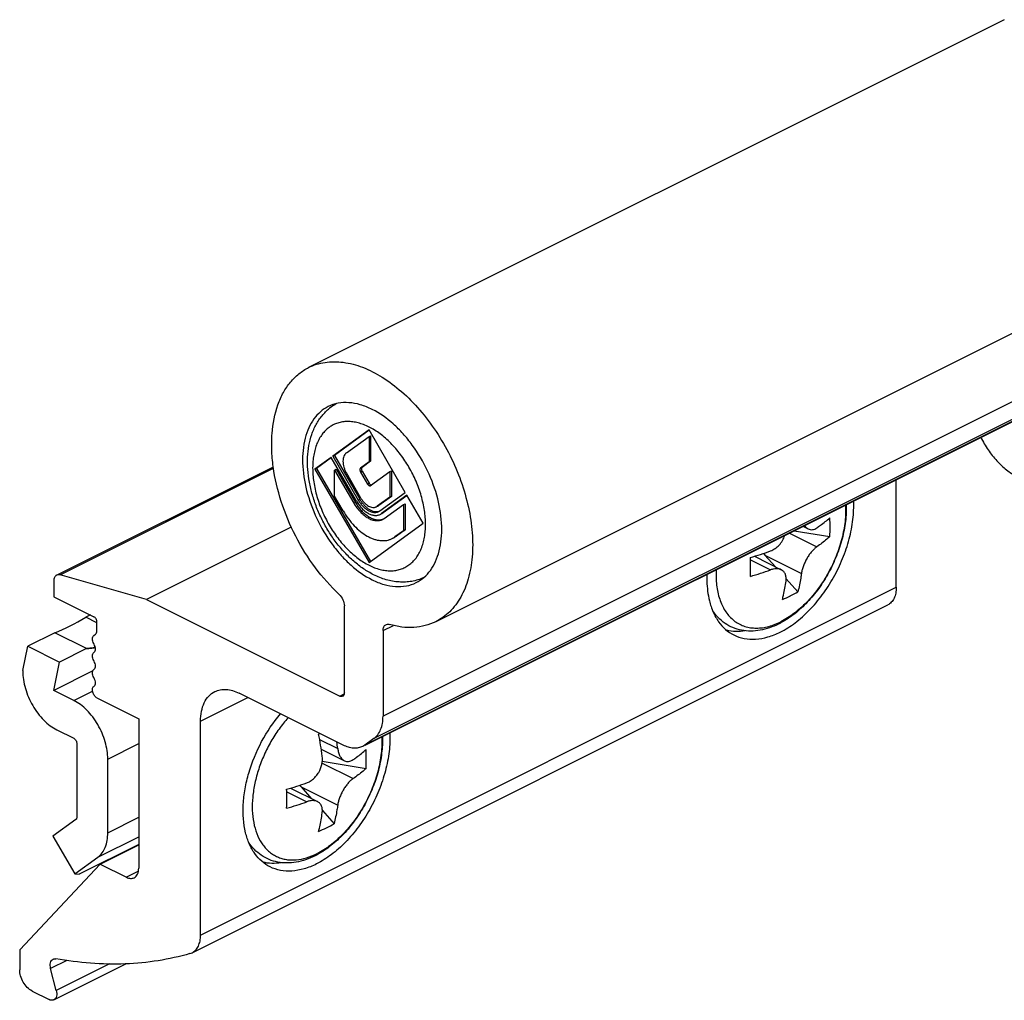
# Model space of a CAD drawing. Units: millimetres. Extents: x 247 to 457, y -89 to 208.
# Drawn here: x 347 to 392, y 44 to 88 of the extents above; entities that cross this region are included whole.
import ezdxf

# ---------------------------------------------------------------- set-up
doc = ezdxf.new("R2010")
doc.units = ezdxf.units.MM
doc.header["$LTSCALE"] = 19.36
doc.layers.add('COMPONENTI_DI_ASSIEME', color=7, linetype='CONTINUOUS')

msp = doc.modelspace()

# ---------------------------------------------------------------- linework, layer by layer
at = {"layer": 'COMPONENTI_DI_ASSIEME', "color": 7, "linetype": 'Continuous'}
for p, q in [((392.104, 88.38), (360.284, 72.47)), ((397.917, 76.752), (366.098, 60.842)), ((362.867, 55.194), (394.577, 71.049)), ((363.049, 69.616), (361.391, 68.415)), ((363.056, 69.605), (361.462, 68.45)), ((364.707, 66.757), (363.049, 69.616)), ((362.01, 68.56), (363.049, 69.313)), ((363.049, 69.313), (363.12, 69.349)), ((363.049, 69.313), (363.049, 68.148)), ((363.12, 69.349), (363.12, 68.184)), ((361.317, 68.361), (360.574, 67.823)), ((361.324, 68.35), (360.645, 67.858)), ((362.48, 66.354), (361.317, 68.361)), ((361.391, 68.415), (361.462, 68.45)), ((361.391, 68.415), (362.555, 66.408)), ((361.462, 68.45), (362.625, 66.444)), ((363.049, 68.148), (362.659, 67.866)), ((363.12, 68.184), (362.73, 67.901)), ((363.049, 68.148), (363.12, 68.184)), ((348.754, 62.971), (358.671, 67.929)), ((360.574, 67.823), (360.645, 67.858)), ((360.574, 67.823), (363.049, 63.554)), ((360.645, 67.858), (363.114, 63.601)), ((361.474, 67.78), (361.545, 67.816)), ((361.474, 66.581), (361.474, 67.78)), ((361.474, 67.78), (362.354, 66.263)), ((361.545, 67.816), (362.425, 66.298)), ((362.676, 66.496), (362.01, 67.645)), ((362.659, 67.69), (362.978, 67.141)), ((362.73, 67.725), (363.048, 67.176)), ((363.121, 67.069), (364.001, 67.707)), ((364.001, 67.707), (364.071, 67.742)), ((364.001, 67.707), (364.001, 66.541)), ((364.071, 67.742), (364.071, 66.577)), ((387.162, 62.419), (387.162, 67.341)), ((363.544, 65.914), (364.707, 66.757)), ((361.864, 65.908), (361.474, 66.581)), ((364.001, 66.541), (363.423, 66.123)), ((364.071, 66.577), (363.493, 66.158)), ((364.782, 66.629), (363.618, 65.786)), ((364.788, 66.617), (363.689, 65.821)), ((363.744, 65.568), (364.624, 66.206)), ((364.001, 66.541), (364.071, 66.577)), ((364.624, 66.206), (364.695, 66.241)), ((364.624, 66.206), (364.624, 65.006)), ((364.695, 66.241), (364.695, 65.041)), ((365.524, 65.348), (364.782, 66.629)), ((363.454, 66.134), (363.383, 66.099)), ((363.488, 65.889), (363.489, 65.89)), ((363.629, 65.784), (363.558, 65.749)), ((363.049, 63.554), (365.524, 65.348)), ((359.493, 65.172), (352.867, 61.859)), ((364.624, 65.006), (364.234, 64.723)), ((364.695, 65.041), (364.305, 64.759)), ((364.624, 65.006), (364.695, 65.041)), ((382.49, 65.005), (384.124, 64.733)), ((382.893, 65.207), (383.132, 65.088)), ((364.18, 64.683), (364.109, 64.647)), ((380.671, 63.835), (381.905, 63.218)), ((381.151, 63.891), (381.635, 63.353)), ((348.624, 62.7), (348.624, 61.988)), ((352.867, 61.859), (348.916, 62.981)), ((382.126, 62.807), (382.662, 62.211)), ((348.624, 61.988), (350.463, 61.069)), ((352.867, 61.859), (361.706, 57.439)), ((354.952, 45.697), (386.772, 61.607)), ((361.918, 57.593), (361.918, 61.567)), ((350.3, 61.15), (350.094, 61.047)), ((350.604, 60.792), (350.094, 61.047)), ((350.604, 60.426), (350.604, 60.825)), ((363.686, 60.436), (363.686, 56.517)), ((348.68, 60.34), (347.442, 59.721)), ((350.131, 59.614), (348.68, 60.34)), ((350.454, 60.21), (350.542, 60.274)), ((347.21, 58.606), (347.442, 59.721)), ((347.442, 59.721), (348.894, 58.996)), ((350.131, 59.614), (348.894, 58.996)), ((350.471, 59.813), (350.454, 59.843)), ((350.454, 59.433), (350.471, 59.446)), ((350.471, 59.036), (350.454, 59.066)), ((347.21, 58.606), (347.21, 58.582)), ((348.624, 57.701), (348.894, 58.996)), ((350.408, 58.593), (348.624, 57.701)), ((350.454, 58.656), (350.471, 58.669)), ((350.471, 58.259), (350.454, 58.289)), ((349.544, 57.242), (348.624, 57.701)), ((350.454, 57.879), (350.471, 57.892)), ((350.604, 57.361), (352.513, 56.406)), ((361.862, 55.196), (357.11, 57.572)), ((352.513, 56.406), (352.513, 49.565)), ((348.766, 55.898), (349.544, 55.51)), ((355.342, 46.509), (355.342, 56.291)), ((363.271, 55.5), (362.862, 55.203)), ((349.685, 55.266), (349.685, 51.898)), ((360.863, 55.009), (361.918, 54.482)), ((362.862, 55.203), (362.757, 55.139)), ((351.099, 51.191), (351.099, 54.559)), ((360.909, 54.46), (362.911, 54.126)), ((359.458, 53.229), (360.691, 52.612)), ((359.938, 53.285), (360.422, 52.747)), ((349.644, 51.796), (348.584, 51.028)), ((360.913, 52.2), (361.448, 51.604)), ((348.584, 51.028), (349.584, 49.303)), ((352.513, 50.656), (349.791, 49.295)), ((350.746, 49.756), (352.513, 50.64)), ((349.584, 49.303), (350.644, 50.071)), ((347.069, 45.83), (350.746, 49.756)), ((350.746, 49.756), (351.948, 49.155)), ((349.584, 49.303), (349.791, 49.295)), ((347.069, 45.83), (347.069, 44.926)), ((348.636, 43.547), (351.928, 45.193)), ((348.744, 43.976), (348.485, 44.979)), ((347.634, 43.95), (348.412, 43.561))]:
    msp.add_line(p, q, dxfattribs=at)
at = {"layer": 'COMPONENTI_DI_ASSIEME', "color": 9, "linetype": 'Continuous'}
for p, q in [((395.505, 72.427), (363.686, 56.517)), ((395.091, 71.409), (363.271, 55.5)), ((394.682, 71.113), (362.862, 55.203)), ((348.916, 62.981), (358.679, 67.862)), ((362.659, 67.866), (362.73, 67.901)), ((362.659, 67.69), (362.73, 67.725)), ((362.978, 67.141), (363.048, 67.176)), ((362.354, 66.263), (362.425, 66.298)), ((362.555, 66.408), (362.625, 66.444)), ((363.423, 66.123), (363.493, 66.158)), ((363.618, 65.786), (363.689, 65.821)), ((382.279, 64.9), (383.533, 64.273)), ((364.234, 64.723), (364.305, 64.759)), ((380.494, 63.672), (381.412, 63.213)), ((381.151, 63.891), (382.826, 63.054)), ((355.342, 46.509), (387.162, 62.419)), ((363.686, 60.436), (364.162, 60.674)), ((349.544, 57.242), (350.397, 57.669)), ((355.342, 56.291), (357.507, 57.374)), ((361.706, 57.439), (361.913, 57.543)), ((360.788, 55.458), (361.613, 55.045)), ((351.099, 54.559), (352.513, 55.266)), ((360.898, 54.378), (362.32, 53.667)), ((359.938, 53.285), (361.613, 52.447)), ((359.281, 53.065), (360.199, 52.606)), ((351.099, 51.191), (352.513, 51.898)), ((350.644, 50.071), (352.513, 51.006)), ((352.5, 49.431), (351.948, 49.155)), ((349.23, 45.352), (348.485, 44.979)), ((351.174, 45.191), (348.744, 43.976))]:
    msp.add_line(p, q, dxfattribs=at)
at = {"layer": 'COMPONENTI_DI_ASSIEME', "color": 7, "linetype": 'Continuous'}
for centre, radius, start, end in [((362.605, 68.891), 2.19, 118.4679, 128.5074), ((363.089, 67.113), 0.0544, 296.5924, 305.9407), ((363.257, 66.351), 0.282, 296.5725, 305.9643), ((363.327, 66.387), 0.283, 296.5924, 305.9445), ((363.393, 66.258), 0.381, 284.6451, 290.521), ((363.325, 66.216), 0.373, 296.572, 305.9648), ((363.366, 66.133), 0.429, 296.5717, 305.9652), ((363.436, 66.17), 0.431, 296.592, 305.9448), ((363.506, 66.031), 0.528, 287.9928, 292.2467), ((363.436, 65.992), 0.524, 296.5714, 305.9654), ((376.66, 65.166), 7.476, 356.6797, 3.3203), ((363.709, 65.446), 0.894, 296.5712, 305.9656), ((363.778, 65.485), 0.897, 296.5916, 305.9452), ((376.867, 76.651), 13.368, 285.7333, 289.8743), ((358.524, 63.35), 21.972, 358.8708, 1.1292), ((376.968, 75.471), 13.039, 285.6809, 289.9266), ((379.518, 67.628), 6.263, 296.5429, 300.1309), ((379.372, 67.917), 6.587, 293.088, 296.5576), ((380.089, 64.14), 3.799, 296.5769, 298.5274), ((347.79, 82.548), 29.81, 295.752, 295.8771), ((348.389, 53.164), 12.609, 6.9569, 11.5953), ((349.404, 53.559), 12.299, 6.9423, 8.3301), ((355.447, 54.56), 7.476, 356.6797, 3.3203), ((355.654, 66.044), 13.368, 285.7333, 289.8743), ((337.311, 52.744), 21.972, 358.8708, 1.1292), ((355.755, 64.864), 13.039, 285.6809, 289.9266), ((358.158, 57.31), 6.587, 293.088, 296.5576), ((358.305, 57.021), 6.263, 296.5429, 300.1309), ((358.876, 53.533), 3.799, 296.5769, 298.5274), ((354.698, 46.207), 0.57, 286.1367, 296.5339)]:
    msp.add_arc(centre, radius, start, end, dxfattribs=at)
at = {"layer": 'COMPONENTI_DI_ASSIEME', "color": 9, "linetype": 'Continuous'}
for centre in [(380.421, 63.762), (359.208, 53.156)]:
    msp.add_arc(centre, 3.267, 294.3359, 296.5801, dxfattribs=at)
at = {"layer": 'COMPONENTI_DI_ASSIEME', "color": 7, "linetype": 'Continuous'}
for centre, major_axis, ratio, start_param, end_param in [((381.858, 64.245), (-1.485, 1.523), 0.356306, 1.410557, 1.457492), ((351.015, 68.518), (6.128, 8.099), 0.484194, -2.466889, -2.267056), ((360.645, 53.638), (-1.485, 1.523), 0.356306, 1.410557, 1.457492)]:
    msp.add_ellipse(centre, major_axis=major_axis, ratio=ratio, start_param=start_param, end_param=end_param, dxfattribs=at)
for points, knots in [([(360.284, 72.47), (360.401, 72.528), (360.646, 72.627), (361.175, 72.748), (361.9, 72.742), (362.794, 72.499), (363.696, 72.035), (364.575, 71.369), (365.4, 70.528), (366.142, 69.542), (366.773, 68.447), (367.27, 67.286), (367.614, 66.1), (367.792, 64.935), (367.797, 63.833), (367.627, 62.833), (367.286, 61.972), (366.854, 61.388), (366.44, 61.038), (366.214, 60.901), (366.098, 60.842)], [0, 0, 0, 0, 0.023466, 0.047302, 0.097261, 0.152025, 0.212495, 0.278587, 0.349478, 0.423834, 0.5, 0.576165, 0.650521, 0.721412, 0.787505, 0.847974, 0.902739, 0.952698, 0.976533, 1, 1, 1, 1]), ([(361.681, 62.094), (361.282, 62.463), (360.542, 63.302), (359.65, 64.736), (358.996, 66.3), (358.678, 67.649), (358.586, 68.701), (358.602, 69.655), (358.769, 70.55), (359.11, 71.323), (359.432, 71.804), (359.822, 72.195), (360.126, 72.391), (360.284, 72.47)], [0, 0, 0, 0, 0.137873, 0.282393, 0.427417, 0.566703, 0.632547, 0.695105, 0.808989, 0.860591, 0.909053, 0.95516, 1, 1, 1, 1]), ([(363.191, 70.553), (363.017, 70.64), (362.67, 70.78), (362.137, 70.881), (361.631, 70.855), (361.32, 70.752), (361.178, 70.681)], [0, 0, 0, 0, 0.279189, 0.535344, 0.772882, 1, 1, 1, 1]), ([(361.178, 70.681), (361.052, 70.618), (360.809, 70.455), (360.508, 70.122), (360.273, 69.708), (360.046, 69.04), (359.965, 68.057), (360.159, 66.808), (360.62, 65.546), (361.2, 64.565), (361.762, 63.871), (362.345, 63.288), (362.842, 62.933), (363.191, 62.759)], [0, 0, 0, 0, 0.044939, 0.091561, 0.141234, 0.194838, 0.314613, 0.449541, 0.593554, 0.738544, 0.808859, 0.876384, 1, 1, 1, 1]), ([(363.257, 62.992), (363.097, 63.072), (362.781, 63.259), (362.416, 63.542), (362.136, 63.799), (361.861, 64.08), (361.539, 64.464), (361.194, 64.965), (360.894, 65.502), (360.644, 66.064), (360.448, 66.641), (360.312, 67.222), (360.237, 67.798), (360.227, 68.358), (360.284, 68.895), (360.391, 69.32), (360.513, 69.637), (360.622, 69.861), (360.75, 70.072), (360.895, 70.268), (361.059, 70.447), (361.179, 70.554), (361.242, 70.604)], [0, 0, 0, 0, 0.059795, 0.12199, 0.153973, 0.186494, 0.252909, 0.320722, 0.389269, 0.457822, 0.525652, 0.592093, 0.656607, 0.718839, 0.77867, 0.836242, 0.864315, 0.891983, 0.919316, 0.946386, 0.97326, 1, 1, 1, 1]), ([(365.203, 62.631), (365.33, 62.694), (365.572, 62.857), (365.873, 63.19), (366.108, 63.604), (366.336, 64.272), (366.417, 65.255), (366.223, 66.504), (365.762, 67.766), (365.182, 68.747), (364.619, 69.441), (364.037, 70.024), (363.539, 70.379), (363.191, 70.553)], [0, 0, 0, 0, 0.044939, 0.091561, 0.141234, 0.194838, 0.314613, 0.449541, 0.593554, 0.738544, 0.808859, 0.876384, 1, 1, 1, 1]), ([(391.029, 69.275), (391.127, 69.077), (391.348, 68.699), (391.744, 68.197), (392.185, 67.784), (392.512, 67.571), (392.677, 67.489)], [0, 0, 0, 0, 0.268855, 0.529684, 0.7752, 1, 1, 1, 1]), ([(362.01, 68.56), (361.997, 68.551), (361.974, 68.531), (361.931, 68.482), (361.89, 68.406), (361.861, 68.298), (361.852, 68.176), (361.862, 68.045), (361.893, 67.91), (361.941, 67.774), (361.985, 67.687), (362.01, 67.645)], [0, 0, 0, 0, 0.046295, 0.093981, 0.195389, 0.307283, 0.43038, 0.56372, 0.705148, 0.851709, 1, 1, 1, 1]), ([(362.659, 67.866), (362.655, 67.862), (362.646, 67.853), (362.636, 67.836), (362.631, 67.815), (362.629, 67.792), (362.631, 67.767), (362.639, 67.732), (362.65, 67.706), (362.659, 67.69)], [0, 0, 0, 0, 0.093794, 0.195281, 0.307265, 0.430461, 0.56391, 0.705452, 1, 1, 1, 1]), ([(362.73, 67.901), (362.725, 67.897), (362.716, 67.888), (362.707, 67.871), (362.701, 67.851), (362.7, 67.827), (362.702, 67.802), (362.71, 67.767), (362.721, 67.741), (362.73, 67.725)], [0, 0, 0, 0, 0.093795, 0.195281, 0.307266, 0.430461, 0.56391, 0.705453, 1, 1, 1, 1]), ([(362.978, 67.141), (362.986, 67.126), (363.005, 67.1), (363.036, 67.074), (363.062, 67.063), (363.08, 67.058), (363.098, 67.059), (363.109, 67.062), (363.113, 67.065)], [0, 0, 0, 0, 0.301763, 0.573312, 0.693659, 0.803307, 0.90417, 1, 1, 1, 1]), ([(363.048, 67.176), (363.055, 67.165), (363.066, 67.148), (363.084, 67.129), (363.109, 67.108), (363.135, 67.095), (363.156, 67.094)], [0, 0, 0, 0, 0.287951, 0.425708, 0.557234, 1, 1, 1, 1]), ([(362.354, 66.263), (362.396, 66.19), (362.487, 66.052), (362.644, 65.865), (362.814, 65.709), (362.992, 65.587), (363.146, 65.516), (363.267, 65.482), (363.354, 65.468), (363.439, 65.465), (363.521, 65.473), (363.599, 65.492), (363.648, 65.512), (363.671, 65.523)], [0, 0, 0, 0, 0.153311, 0.301717, 0.442471, 0.573473, 0.693591, 0.749651, 0.803204, 0.854548, 0.904098, 0.952379, 1, 1, 1, 1]), ([(362.425, 66.298), (362.464, 66.23), (362.55, 66.1), (362.695, 65.923), (362.853, 65.771), (363.018, 65.65), (363.187, 65.561), (363.331, 65.517), (363.441, 65.502), (363.52, 65.501), (363.597, 65.509), (363.646, 65.521), (363.669, 65.529)], [0, 0, 0, 0, 0.151041, 0.297726, 0.437635, 0.568847, 0.690167, 0.801409, 0.853624, 0.903863, 0.952501, 1, 1, 1, 1]), ([(362.48, 66.354), (362.515, 66.295), (362.589, 66.181), (362.717, 66.029), (362.856, 65.901), (363.002, 65.801), (363.15, 65.733), (363.274, 65.705), (363.369, 65.701), (363.435, 65.708), (363.499, 65.723), (363.539, 65.74), (363.558, 65.749)], [0, 0, 0, 0, 0.153338, 0.30177, 0.442549, 0.573574, 0.693713, 0.80317, 0.854523, 0.904081, 0.95237, 1, 1, 1, 1]), ([(362.555, 66.408), (362.585, 66.356), (362.649, 66.258), (362.761, 66.125), (362.882, 66.014), (363.008, 65.927), (363.137, 65.868), (363.245, 65.843), (363.327, 65.84), (363.385, 65.846), (363.44, 65.859), (363.475, 65.873), (363.492, 65.882)], [0, 0, 0, 0, 0.153338, 0.30177, 0.442549, 0.573574, 0.693713, 0.80317, 0.854523, 0.904081, 0.95237, 1, 1, 1, 1]), ([(362.625, 66.444), (362.653, 66.396), (362.711, 66.306), (362.812, 66.183), (362.92, 66.077), (363.035, 65.99), (363.152, 65.926), (363.268, 65.886), (363.364, 65.874), (363.437, 65.879), (363.472, 65.885), (363.488, 65.889)], [0, 0, 0, 0, 0.15006, 0.295983, 0.435482, 0.566711, 0.688472, 0.800456, 0.903502, 0.952399, 1, 1, 1, 1]), ([(362.676, 66.496), (362.698, 66.457), (362.747, 66.383), (362.831, 66.282), (362.923, 66.198), (363.018, 66.133), (363.115, 66.088), (363.197, 66.069), (363.259, 66.067), (363.303, 66.071), (363.345, 66.082), (363.371, 66.092), (363.383, 66.099)], [0, 0, 0, 0, 0.153338, 0.30177, 0.442548, 0.573574, 0.693712, 0.80317, 0.854523, 0.904081, 0.95237, 1, 1, 1, 1]), ([(381.858, 60.369), (382.096, 60.488), (382.567, 60.788), (383.21, 61.363), (383.799, 62.063), (384.311, 62.858), (384.725, 63.719), (385.024, 64.61), (385.197, 65.497), (385.225, 66.084), (385.213, 66.367)], [0, 0, 0, 0, 0.110771, 0.231048, 0.358748, 0.491004, 0.624531, 0.755927, 0.881984, 1, 1, 1, 1]), ([(361.864, 65.908), (361.936, 65.784), (362.092, 65.548), (362.358, 65.23), (362.648, 64.963), (362.906, 64.787), (363.115, 64.68), (363.269, 64.62), (363.421, 64.577), (363.57, 64.553), (363.714, 64.547), (363.853, 64.561), (363.986, 64.593), (364.069, 64.627), (364.109, 64.647)], [0, 0, 0, 0, 0.153291, 0.301677, 0.442413, 0.573398, 0.634894, 0.693632, 0.749684, 0.80323, 0.854567, 0.90411, 0.952385, 1, 1, 1, 1]), ([(384.871, 66.196), (384.88, 65.941), (384.854, 65.415), (384.701, 64.625), (384.44, 63.836), (384.079, 63.074), (383.633, 62.365), (383.115, 61.734), (382.542, 61.203), (382.119, 60.919), (381.903, 60.802)], [0, 0, 0, 0, 0.119075, 0.244465, 0.374244, 0.505898, 0.636676, 0.763936, 0.885491, 1, 1, 1, 1]), ([(383.533, 65.139), (383.586, 65.176), (383.79, 65.32), (383.985, 65.476), (384.124, 65.599)], [0, 0, 0, 0, 0.257851, 1, 1, 1, 1]), ([(382.964, 65.242), (382.986, 65.209), (383.036, 65.15), (383.099, 65.104), (383.132, 65.088)], [0, 0, 0, 0, 0.522952, 1, 1, 1, 1]), ([(383.132, 65.088), (383.161, 65.073), (383.226, 65.052), (383.33, 65.051), (383.436, 65.08), (383.501, 65.117), (383.533, 65.139)], [0, 0, 0, 0, 0.235965, 0.473277, 0.724904, 1, 1, 1, 1]), ([(381.412, 64.079), (381.485, 64.105), (381.628, 64.181), (381.813, 64.344), (381.964, 64.551), (382.036, 64.71), (382.064, 64.792)], [0, 0, 0, 0, 0.233031, 0.480589, 0.738472, 1, 1, 1, 1]), ([(384.124, 64.733), (384.079, 64.693), (383.889, 64.531), (383.689, 64.381), (383.533, 64.273)], [0, 0, 0, 0, 0.242293, 1, 1, 1, 1]), ([(383.533, 64.273), (383.492, 64.245), (383.409, 64.176), (383.292, 64.054), (383.18, 63.909), (383.077, 63.747), (382.986, 63.574), (382.912, 63.398), (382.858, 63.224), (382.834, 63.109), (382.826, 63.054)], [0, 0, 0, 0, 0.104812, 0.22281, 0.35102, 0.485575, 0.622106, 0.756106, 0.883296, 1, 1, 1, 1]), ([(381.905, 63.218), (381.871, 63.235), (381.797, 63.26), (381.676, 63.27), (381.545, 63.254), (381.457, 63.229), (381.412, 63.213)], [0, 0, 0, 0, 0.220287, 0.458214, 0.717866, 1, 1, 1, 1]), ([(382.119, 62.7), (382.127, 62.756), (382.131, 62.864), (382.102, 62.994), (382.058, 63.082), (382.016, 63.137), (381.965, 63.184), (381.925, 63.208), (381.905, 63.218)], [0, 0, 0, 0, 0.283389, 0.537033, 0.655584, 0.77073, 0.884732, 1, 1, 1, 1]), ([(382.826, 63.054), (382.816, 62.981), (382.773, 62.698), (382.715, 62.417), (382.662, 62.211)], [0, 0, 0, 0, 0.255328, 1, 1, 1, 1]), ([(348.754, 62.971), (348.734, 62.961), (348.695, 62.931), (348.654, 62.868), (348.629, 62.789), (348.624, 62.731), (348.624, 62.7)], [0, 0, 0, 0, 0.217077, 0.450303, 0.710542, 1, 1, 1, 1]), ([(348.916, 62.981), (348.889, 62.989), (348.833, 62.996), (348.778, 62.983), (348.754, 62.971)], [0, 0, 0, 0, 0.522374, 1, 1, 1, 1]), ([(363.191, 62.759), (363.364, 62.672), (363.712, 62.532), (364.244, 62.431), (364.75, 62.457), (365.062, 62.56), (365.203, 62.631)], [0, 0, 0, 0, 0.279189, 0.535344, 0.772882, 1, 1, 1, 1]), ([(365.549, 62.861), (365.462, 62.82), (365.282, 62.751), (365.001, 62.683), (364.711, 62.651), (364.418, 62.654), (364.123, 62.691), (363.728, 62.784), (363.442, 62.899), (363.257, 62.992)], [0, 0, 0, 0, 0.121121, 0.242588, 0.364722, 0.487915, 0.612613, 0.739284, 1, 1, 1, 1]), ([(378.504, 63.013), (378.5, 62.906), (378.495, 62.499), (378.542, 62.09), (378.613, 61.799)], [0, 0, 0, 0, 0.263422, 1, 1, 1, 1]), ([(381.955, 61.857), (381.972, 61.925), (382.039, 62.204), (382.089, 62.486), (382.119, 62.7)], [0, 0, 0, 0, 0.24477, 1, 1, 1, 1]), ([(387.162, 62.419), (387.162, 62.327), (387.147, 62.154), (387.073, 61.916), (386.949, 61.726), (386.833, 61.638), (386.772, 61.607)], [0, 0, 0, 0, 0.289734, 0.549557, 0.782803, 1, 1, 1, 1]), ([(361.681, 62.094), (361.754, 62.027), (361.867, 61.86), (361.918, 61.664), (361.918, 61.567)], [0, 0, 0, 0, 0.506408, 1, 1, 1, 1]), ([(378.613, 61.799), (378.657, 61.622), (378.767, 61.286), (379.016, 60.839), (379.338, 60.478), (379.598, 60.303), (379.734, 60.235)], [0, 0, 0, 0, 0.275761, 0.530878, 0.769895, 1, 1, 1, 1]), ([(381.789, 60.742), (381.651, 60.673), (381.371, 60.554), (380.938, 60.441), (380.507, 60.401), (380.087, 60.439), (379.688, 60.557), (379.323, 60.755), (379.004, 61.025), (378.83, 61.243), (378.752, 61.36)], [0, 0, 0, 0, 0.13593, 0.26626, 0.392015, 0.514539, 0.635239, 0.75548, 0.876604, 1, 1, 1, 1]), ([(350.604, 60.825), (350.604, 60.875), (350.58, 60.95), (350.521, 61.029), (350.483, 61.059), (350.463, 61.069)], [0, 0, 0, 0, 0.509738, 0.769361, 1, 1, 1, 1]), ([(366.098, 60.842), (365.945, 60.766), (365.619, 60.644), (365.093, 60.563), (364.537, 60.584), (364.166, 60.663), (363.979, 60.716)], [0, 0, 0, 0, 0.235612, 0.477432, 0.730981, 1, 1, 1, 1]), ([(350.542, 60.274), (350.563, 60.289), (350.597, 60.338), (350.604, 60.395), (350.604, 60.426)], [0, 0, 0, 0, 0.452355, 1, 1, 1, 1]), ([(363.686, 60.436), (363.686, 60.466), (363.691, 60.524), (363.715, 60.604), (363.757, 60.667), (363.795, 60.696), (363.816, 60.707)], [0, 0, 0, 0, 0.289455, 0.549697, 0.782924, 1, 1, 1, 1]), ([(363.816, 60.707), (363.839, 60.718), (363.895, 60.732), (363.951, 60.724), (363.979, 60.716)], [0, 0, 0, 0, 0.477455, 1, 1, 1, 1]), ([(380.25, 60.423), (380.106, 60.4), (379.822, 60.38), (379.539, 60.417), (379.405, 60.45)], [0, 0, 0, 0, 0.513247, 1, 1, 1, 1]), ([(379.734, 60.235), (379.883, 60.16), (380.212, 60.051), (380.746, 60.024), (381.308, 60.129), (381.675, 60.278), (381.858, 60.369)], [0, 0, 0, 0, 0.227115, 0.464663, 0.720794, 1, 1, 1, 1]), ([(350.454, 59.843), (350.435, 59.876), (350.405, 59.946), (350.387, 60.052), (350.4, 60.146), (350.434, 60.195), (350.454, 60.21)], [0, 0, 0, 0, 0.29563, 0.570957, 0.805918, 1, 1, 1, 1]), ([(350.526, 59.669), (350.494, 59.663), (350.363, 59.638), (350.231, 59.622), (350.131, 59.614)], [0, 0, 0, 0, 0.244589, 1, 1, 1, 1]), ([(350.131, 59.614), (350.196, 59.619), (350.328, 59.63), (350.46, 59.648), (350.527, 59.663)], [0, 0, 0, 0, 0.490161, 1, 1, 1, 1]), ([(350.471, 59.446), (350.492, 59.461), (350.526, 59.51), (350.538, 59.604), (350.521, 59.71), (350.491, 59.779), (350.471, 59.813)], [0, 0, 0, 0, 0.194082, 0.429043, 0.70437, 1, 1, 1, 1]), ([(350.454, 59.066), (350.435, 59.099), (350.405, 59.169), (350.387, 59.275), (350.4, 59.369), (350.434, 59.418), (350.454, 59.433)], [0, 0, 0, 0, 0.29563, 0.570957, 0.805918, 1, 1, 1, 1]), ([(350.471, 58.669), (350.492, 58.684), (350.526, 58.733), (350.538, 58.827), (350.521, 58.933), (350.491, 59.002), (350.471, 59.036)], [0, 0, 0, 0, 0.194082, 0.429043, 0.70437, 1, 1, 1, 1]), ([(347.21, 58.582), (347.21, 58.452), (347.232, 58.186), (347.353, 57.646), (347.579, 57.122), (347.891, 56.651), (348.158, 56.34), (348.448, 56.085), (348.659, 55.952), (348.766, 55.898)], [0, 0, 0, 0, 0.119822, 0.246941, 0.511429, 0.643064, 0.77, 0.889635, 1, 1, 1, 1]), ([(350.454, 58.289), (350.435, 58.322), (350.405, 58.392), (350.387, 58.498), (350.4, 58.592), (350.434, 58.641), (350.454, 58.656)], [0, 0, 0, 0, 0.29563, 0.570957, 0.805918, 1, 1, 1, 1]), ([(350.471, 57.892), (350.492, 57.907), (350.526, 57.956), (350.538, 58.05), (350.521, 58.156), (350.491, 58.226), (350.471, 58.259)], [0, 0, 0, 0, 0.194082, 0.429043, 0.70437, 1, 1, 1, 1]), ([(350.604, 57.361), (350.558, 57.384), (350.475, 57.463), (350.412, 57.588), (350.39, 57.698), (350.392, 57.773), (350.412, 57.836), (350.439, 57.868), (350.454, 57.879)], [0, 0, 0, 0, 0.256561, 0.542312, 0.678363, 0.800874, 0.90726, 1, 1, 1, 1]), ([(355.992, 57.643), (356.07, 57.682), (356.243, 57.74), (356.524, 57.754), (356.82, 57.698), (357.013, 57.62), (357.11, 57.572)], [0, 0, 0, 0, 0.227122, 0.464649, 0.720837, 1, 1, 1, 1]), ([(351.099, 54.559), (351.099, 54.688), (351.077, 54.955), (350.956, 55.494), (350.73, 56.018), (350.418, 56.49), (350.151, 56.8), (349.861, 57.055), (349.65, 57.188), (349.544, 57.242)], [0, 0, 0, 0, 0.119822, 0.246941, 0.511429, 0.643064, 0.77, 0.889635, 1, 1, 1, 1]), ([(355.342, 56.291), (355.342, 56.443), (355.366, 56.733), (355.49, 57.129), (355.697, 57.446), (355.89, 57.592), (355.992, 57.643)], [0, 0, 0, 0, 0.28974, 0.549587, 0.782848, 1, 1, 1, 1]), ([(361.84, 57.431), (361.821, 57.421), (361.773, 57.413), (361.728, 57.428), (361.706, 57.439)], [0, 0, 0, 0, 0.463901, 1, 1, 1, 1]), ([(361.918, 57.593), (361.918, 57.575), (361.915, 57.54), (361.9, 57.492), (361.875, 57.454), (361.852, 57.437), (361.84, 57.431)], [0, 0, 0, 0, 0.289252, 0.549686, 0.78297, 1, 1, 1, 1]), ([(357.4, 51.192), (357.298, 51.611), (357.256, 52.292), (357.365, 53.206), (357.598, 54.186), (358.089, 55.376), (358.664, 56.24), (358.993, 56.632)], [0, 0, 0, 0, 0.221368, 0.343749, 0.471872, 0.737089, 1, 1, 1, 1]), ([(363.271, 55.5), (363.338, 55.548), (363.462, 55.672), (363.592, 55.913), (363.67, 56.201), (363.686, 56.409), (363.686, 56.517)], [0, 0, 0, 0, 0.217886, 0.453655, 0.713805, 1, 1, 1, 1]), ([(349.544, 55.51), (349.564, 55.5), (349.602, 55.469), (349.646, 55.41), (349.677, 55.34), (349.685, 55.29), (349.685, 55.266)], [0, 0, 0, 0, 0.229676, 0.488215, 0.753207, 1, 1, 1, 1]), ([(364, 55.761), (364.012, 55.478), (363.984, 54.89), (363.811, 54.004), (363.511, 53.113), (363.098, 52.252), (362.586, 51.456), (361.997, 50.756), (361.353, 50.181), (360.883, 49.882), (360.645, 49.763)], [0, 0, 0, 0, 0.118016, 0.244073, 0.375469, 0.508996, 0.641252, 0.768952, 0.889229, 1, 1, 1, 1]), ([(363.658, 55.59), (363.667, 55.334), (363.641, 54.808), (363.488, 54.018), (363.226, 53.229), (362.866, 52.467), (362.42, 51.758), (361.902, 51.128), (361.328, 50.597), (360.906, 50.312), (360.69, 50.195)], [0, 0, 0, 0, 0.119075, 0.244465, 0.374244, 0.505898, 0.636676, 0.763936, 0.885491, 1, 1, 1, 1]), ([(361.613, 55.045), (361.621, 54.98), (361.645, 54.858), (361.709, 54.694), (361.798, 54.563), (361.877, 54.502), (361.918, 54.482)], [0, 0, 0, 0, 0.294219, 0.559177, 0.792803, 1, 1, 1, 1]), ([(362.757, 55.139), (362.694, 55.108), (362.556, 55.062), (362.331, 55.05), (362.094, 55.095), (361.94, 55.157), (361.862, 55.196)], [0, 0, 0, 0, 0.227181, 0.464695, 0.720813, 1, 1, 1, 1]), ([(362.32, 54.533), (362.373, 54.569), (362.577, 54.714), (362.772, 54.87), (362.911, 54.993)], [0, 0, 0, 0, 0.257851, 1, 1, 1, 1]), ([(360.199, 53.472), (360.253, 53.492), (360.361, 53.544), (360.508, 53.653), (360.639, 53.79), (360.787, 54.004), (360.905, 54.307), (360.921, 54.568), (360.906, 54.692)], [0, 0, 0, 0, 0.115421, 0.236532, 0.362495, 0.491765, 0.751363, 1, 1, 1, 1]), ([(361.918, 54.482), (361.948, 54.467), (362.013, 54.445), (362.117, 54.444), (362.222, 54.474), (362.288, 54.511), (362.32, 54.533)], [0, 0, 0, 0, 0.235965, 0.473277, 0.724904, 1, 1, 1, 1]), ([(362.911, 54.126), (362.865, 54.086), (362.676, 53.924), (362.476, 53.774), (362.32, 53.667)], [0, 0, 0, 0, 0.242293, 1, 1, 1, 1]), ([(362.32, 53.667), (362.279, 53.638), (362.195, 53.57), (362.079, 53.447), (361.967, 53.302), (361.863, 53.14), (361.773, 52.968), (361.699, 52.791), (361.644, 52.618), (361.621, 52.503), (361.613, 52.447)], [0, 0, 0, 0, 0.104812, 0.22281, 0.35102, 0.485575, 0.622106, 0.756106, 0.883296, 1, 1, 1, 1]), ([(360.691, 52.612), (360.658, 52.628), (360.584, 52.653), (360.463, 52.663), (360.331, 52.648), (360.243, 52.622), (360.199, 52.606)], [0, 0, 0, 0, 0.220287, 0.458214, 0.717866, 1, 1, 1, 1]), ([(360.906, 52.094), (360.914, 52.15), (360.918, 52.258), (360.889, 52.388), (360.845, 52.475), (360.803, 52.531), (360.751, 52.577), (360.712, 52.601), (360.691, 52.612)], [0, 0, 0, 0, 0.283389, 0.537033, 0.655584, 0.77073, 0.884732, 1, 1, 1, 1]), ([(361.613, 52.447), (361.603, 52.375), (361.56, 52.092), (361.501, 51.811), (361.448, 51.604)], [0, 0, 0, 0, 0.255328, 1, 1, 1, 1]), ([(349.685, 51.898), (349.685, 51.877), (349.68, 51.839), (349.657, 51.806), (349.644, 51.796)], [0, 0, 0, 0, 0.547645, 1, 1, 1, 1]), ([(360.741, 51.251), (360.759, 51.319), (360.826, 51.597), (360.876, 51.879), (360.906, 52.094)], [0, 0, 0, 0, 0.24477, 1, 1, 1, 1]), ([(350.644, 50.071), (350.717, 50.125), (350.853, 50.262), (350.996, 50.526), (351.082, 50.843), (351.099, 51.071), (351.099, 51.191)], [0, 0, 0, 0, 0.217887, 0.453655, 0.713805, 1, 1, 1, 1]), ([(358.521, 49.628), (358.385, 49.696), (358.124, 49.872), (357.803, 50.232), (357.554, 50.68), (357.444, 51.015), (357.4, 51.192)], [0, 0, 0, 0, 0.230105, 0.469122, 0.724239, 1, 1, 1, 1]), ([(360.576, 50.135), (360.437, 50.066), (360.158, 49.948), (359.725, 49.834), (359.294, 49.794), (358.873, 49.832), (358.475, 49.951), (358.11, 50.148), (357.791, 50.418), (357.616, 50.637), (357.539, 50.754)], [0, 0, 0, 0, 0.13593, 0.26626, 0.392015, 0.514539, 0.635239, 0.75548, 0.876604, 1, 1, 1, 1]), ([(352.305, 49.132), (352.338, 49.148), (352.4, 49.195), (352.466, 49.297), (352.505, 49.423), (352.513, 49.516), (352.513, 49.565)], [0, 0, 0, 0, 0.217165, 0.450359, 0.710438, 1, 1, 1, 1]), ([(359.036, 49.817), (358.893, 49.794), (358.609, 49.773), (358.325, 49.81), (358.192, 49.843)], [0, 0, 0, 0, 0.513247, 1, 1, 1, 1]), ([(360.645, 49.763), (360.462, 49.671), (360.095, 49.523), (359.533, 49.417), (358.999, 49.444), (358.67, 49.553), (358.521, 49.628)], [0, 0, 0, 0, 0.279206, 0.535337, 0.772885, 1, 1, 1, 1]), ([(351.948, 49.155), (352.007, 49.125), (352.101, 49.095), (352.225, 49.101), (352.28, 49.119), (352.305, 49.132)], [0, 0, 0, 0, 0.534135, 0.772349, 1, 1, 1, 1]), ([(354.952, 45.697), (355.013, 45.728), (355.129, 45.816), (355.253, 46.006), (355.327, 46.244), (355.342, 46.417), (355.342, 46.509)], [0, 0, 0, 0, 0.217197, 0.450443, 0.710266, 1, 1, 1, 1]), ([(354.856, 45.66), (354.381, 45.522), (353.402, 45.306), (351.348, 45.109), (349.771, 45.237), (348.728, 45.425)], [0, 0, 0, 0, 0.239896, 0.485439, 1, 1, 1, 1]), ([(348.485, 44.979), (348.473, 45.025), (348.459, 45.115), (348.469, 45.242), (348.512, 45.346), (348.565, 45.394), (348.594, 45.408)], [0, 0, 0, 0, 0.30099, 0.568325, 0.797549, 1, 1, 1, 1]), ([(348.594, 45.408), (348.613, 45.418), (348.658, 45.431), (348.705, 45.429), (348.728, 45.425)], [0, 0, 0, 0, 0.48363, 1, 1, 1, 1]), ([(347.634, 43.95), (347.554, 43.99), (347.4, 44.111), (347.223, 44.349), (347.102, 44.628), (347.069, 44.829), (347.069, 44.926)], [0, 0, 0, 0, 0.229705, 0.488217, 0.753176, 1, 1, 1, 1]), ([(348.744, 43.976), (348.756, 43.93), (348.771, 43.841), (348.761, 43.714), (348.718, 43.609), (348.664, 43.561), (348.636, 43.547)], [0, 0, 0, 0, 0.301002, 0.568272, 0.797526, 1, 1, 1, 1]), ([(348.636, 43.547), (348.604, 43.531), (348.524, 43.518), (348.449, 43.543), (348.412, 43.561)], [0, 0, 0, 0, 0.463667, 1, 1, 1, 1])]:
    msp.add_open_spline(points, degree=3, knots=knots, dxfattribs=at)
at = {"layer": 'COMPONENTI_DI_ASSIEME', "color": 9, "linetype": 'Continuous'}
for points, knots in [([(363.049, 69.746), (362.967, 69.788), (362.802, 69.86), (362.551, 69.941), (362.305, 69.99), (362.065, 70.005), (361.834, 69.987), (361.615, 69.936), (361.409, 69.853), (361.22, 69.737), (361.049, 69.591), (360.897, 69.415), (360.767, 69.213), (360.659, 68.985), (360.574, 68.735), (360.513, 68.464), (360.476, 68.175), (360.464, 67.872), (360.477, 67.556), (360.515, 67.231), (360.576, 66.899), (360.662, 66.565), (360.77, 66.231), (360.944, 65.789), (361.211, 65.258), (361.537, 64.766), (361.828, 64.406), (362.057, 64.158), (362.295, 63.935), (362.54, 63.736), (362.79, 63.565), (362.963, 63.468), (363.049, 63.424)], [0, 0, 0, 0, 0.029482, 0.057531, 0.084225, 0.109714, 0.134216, 0.158017, 0.181459, 0.204911, 0.22874, 0.253286, 0.278832, 0.305592, 0.333712, 0.363269, 0.394275, 0.426691, 0.460432, 0.495374, 0.531361, 0.568211, 0.605725, 0.643687, 0.720018, 0.795412, 0.832223, 0.868161, 0.903045, 0.936721, 0.969067, 1, 1, 1, 1]), ([(363.049, 63.424), (363.132, 63.383), (363.296, 63.31), (363.547, 63.23), (363.794, 63.181), (364.034, 63.166), (364.265, 63.183), (364.484, 63.234), (364.689, 63.318), (364.879, 63.434), (365.05, 63.58), (365.202, 63.755), (365.332, 63.958), (365.44, 64.185), (365.525, 64.436), (365.586, 64.707), (365.622, 64.995), (365.634, 65.299), (365.621, 65.615), (365.584, 65.94), (365.522, 66.271), (365.437, 66.606), (365.328, 66.94), (365.155, 67.381), (364.888, 67.913), (364.562, 68.405), (364.271, 68.765), (364.042, 69.012), (363.804, 69.236), (363.559, 69.435), (363.308, 69.606), (363.136, 69.703), (363.049, 69.746)], [0, 0, 0, 0, 0.029482, 0.057531, 0.084225, 0.109714, 0.134216, 0.158017, 0.181459, 0.204911, 0.22874, 0.253286, 0.278832, 0.305592, 0.333712, 0.363269, 0.394275, 0.426691, 0.460432, 0.495374, 0.531361, 0.568211, 0.605725, 0.643687, 0.720018, 0.795412, 0.832223, 0.868161, 0.903045, 0.936721, 0.969067, 1, 1, 1, 1]), ([(384.841, 66.181), (384.854, 65.931), (384.835, 65.41), (384.687, 64.622), (384.426, 63.829), (384.061, 63.062), (383.608, 62.351), (383.086, 61.727), (382.513, 61.214), (382.095, 60.947), (381.883, 60.841)], [0, 0, 0, 0, 0.117533, 0.243316, 0.374637, 0.50825, 0.640695, 0.76862, 0.889098, 1, 1, 1, 1]), ([(378.926, 63.223), (378.914, 62.986), (378.924, 62.531), (379.037, 61.984), (379.188, 61.6), (379.325, 61.347), (379.489, 61.124), (379.677, 60.935), (379.887, 60.782), (380.118, 60.665), (380.366, 60.587), (380.629, 60.548), (380.905, 60.549), (381.293, 60.603), (381.581, 60.701), (381.768, 60.786)], [0, 0, 0, 0, 0.151588, 0.289714, 0.353811, 0.414819, 0.473159, 0.529426, 0.584367, 0.638837, 0.693733, 0.749914, 0.808136, 0.868994, 1, 1, 1, 1]), ([(359.35, 56.453), (359.201, 56.288), (358.919, 55.937), (358.55, 55.363), (358.238, 54.75), (357.99, 54.113), (357.815, 53.469), (357.716, 52.836), (357.695, 52.229), (357.755, 51.665), (357.894, 51.159), (358.077, 50.789), (358.26, 50.54), (358.411, 50.378), (358.579, 50.241), (358.76, 50.128), (358.955, 50.041), (359.161, 49.981), (359.378, 49.947), (359.684, 49.937), (360.087, 49.997), (360.398, 50.109), (360.554, 50.179)], [0, 0, 0, 0, 0.074501, 0.151014, 0.228273, 0.304971, 0.37983, 0.451686, 0.519572, 0.58281, 0.641128, 0.694783, 0.720159, 0.744765, 0.768814, 0.792552, 0.816243, 0.840154, 0.864537, 0.889621, 0.942528, 1, 1, 1, 1]), ([(363.628, 55.574), (363.641, 55.324), (363.622, 54.803), (363.474, 54.016), (363.212, 53.222), (362.848, 52.455), (362.395, 51.745), (361.872, 51.12), (361.3, 50.607), (360.881, 50.34), (360.67, 50.234)], [0, 0, 0, 0, 0.117533, 0.243316, 0.374637, 0.50825, 0.640695, 0.76862, 0.889098, 1, 1, 1, 1])]:
    msp.add_open_spline(points, degree=3, knots=knots, dxfattribs=at)

doc.saveas('drawing.dxf')
